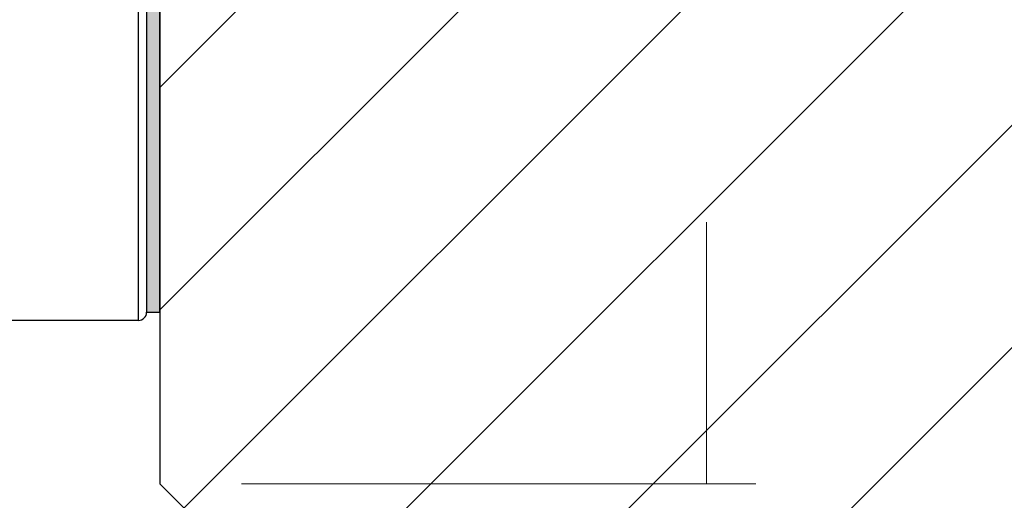
# Model space of a CAD drawing. Units: millimetres. Extents: x 61 to 464, y 76 to 552.
# Drawn here: x 186 to 248, y 239 to 270 of the extents above; entities that cross this region are included whole.
import ezdxf

# ---------------------------------------------------------------- set-up
doc = ezdxf.new("R2010")
doc.units = ezdxf.units.MM
doc.header["$MEASUREMENT"] = 0
doc.layers.add('Diagram', color=7, linetype='Continuous', lineweight=0)
doc.layers.add('Guides', color=7, linetype='Continuous', lineweight=0)

# ---------------------------------------------------------------- blocks, each defined once
blk = doc.blocks.new('Block_0')
at = {"layer": 'Diagram', "true_color": 0x000000, "transparency": 33554687}
h = blk.add_hatch(dxfattribs=at)
h.set_pattern_fill('_U', color=18, scale=10, angle=44.99999, style=2, pattern_type=0)
h.set_pattern_definition([(45, (0, 0), (-7.07107, 7.07107), [])])
h.paths.add_polyline_path([(205.148, 437.992), (369.335, 437.992), (369.335, 229.819), (205.148, 229.819), (194.739, 240.229), (194.739, 427.584)])
at = {"layer": 'Diagram', "color": 250, "lineweight": 13, "true_color": 0x231f20}
blk.add_lwpolyline([(205.148, 437.992), (369.335, 437.992), (369.335, 229.819), (205.148, 229.819), (194.739, 240.229), (194.739, 427.584)], close=True, dxfattribs=at)
at = {"layer": 'Diagram', "color": 250, "lineweight": 30, "true_color": 0x231f20}
blk.add_lwpolyline([(369.335, 437.992), (205.148, 437.992), (194.739, 427.584), (194.739, 240.229), (205.148, 229.819), (369.335, 229.819)], dxfattribs=at)
blk = doc.blocks.new('Block_4')
at = {"layer": 'Diagram', "true_color": 0x231f20, "transparency": 33554687}
h = blk.add_hatch(color=250, dxfattribs=at)
h.dxf.hatch_style = 2
h.paths.add_polyline_path([(193.907, 302.16), (193.907, 251.159), (194.739, 251.159), (194.739, 302.16)])
at = {"layer": 'Diagram', "color": 250, "lineweight": 30, "true_color": 0x231f20}
for q in [(193.386, 276.659), (163.201, 250.637)]:
    blk.add_line((193.386, 250.637), q, dxfattribs=at)
blk.add_lwpolyline([(193.907, 302.16), (193.907, 251.159), (194.739, 251.159), (194.739, 302.16)], close=True, dxfattribs=at)
blk.add_open_spline([(193.386, 250.637), (193.673, 250.637), (193.907, 250.87), (193.907, 251.159), (193.907, 251.159), (193.907, 251.159), (193.907, 251.159)], degree=3, knots=[0, 0, 0, 0, 1, 1, 1, 2, 2, 2, 2], dxfattribs=at)

msp = doc.modelspace()

# ---------------------------------------------------------------- linework, layer by layer
at = {"layer": 'Guides', "color": 22, "lineweight": 13, "true_color": 0xbf311a}
for p, q in [((229.501, 256.883), (229.501, 240.229)), ((199.943, 240.229), (232.624, 240.229))]:
    msp.add_line(p, q, dxfattribs=at)

# ---------------------------------------------------------------- block references
at = {"layer": 'Diagram'}
for name in ['Block_0', 'Block_4']:
    msp.add_blockref(name, (0, 0), dxfattribs=at)

doc.saveas('drawing.dxf')
